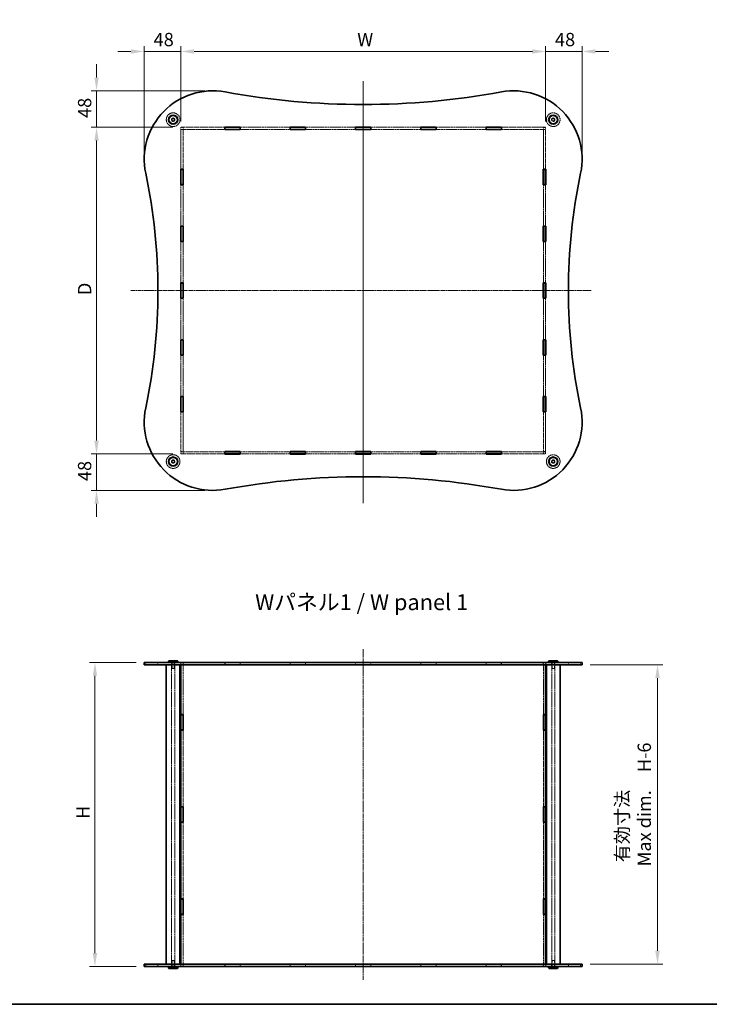
# Model space of a CAD drawing. Units: millimetres. Extents: x 14 to 10416, y 8 to 1975.
# Drawn here: x 922 to 1829, y 8 to 1304 of the extents above; entities that cross this region are included whole.
import ezdxf

# ---------------------------------------------------------------- set-up
doc = ezdxf.new("R2010")
doc.units = ezdxf.units.MM
doc.linetypes.add('CHAIN', pattern=[0.3543, 0.2362, -0.0295, 0.0591, -0.0295])
doc.linetypes.add('DASHED', pattern=[0.2067, 0.1654, -0.0413])
doc.layers.get('Defpoints').update_dxf_attribs({"lineweight": 25})
for name, color, linetype, lineweight in [('Border (ISO)', 7, 'Continuous', 35), ('Dimension (ISO)', 7, 'Continuous', 18), ('Dimension (ISO) @ 1', 7, 'Continuous', 18), ('Hidden (ISO)', 7, 'DASHED', 18), ('Hidden Narrow (ISO)', 7, 'DASHED', 18), ('Symbol (ISO)', 7, 'Continuous', 18), ('Visible (ISO)', 7, 'Continuous', 35), ('Visible Narrow (ISO)', 7, 'Continuous', 25)]:
    doc.layers.add(name, color=color, linetype=linetype, lineweight=lineweight)
doc.layers.add('Centerline (ISO)', color=7, linetype='Continuous', lineweight=18, true_color=0x80ffff)
doc.styles.add('Note Text (TK)', font='txt')
doc.dimstyles.new('Default - Method 1b (TK)', dxfattribs={"dimtxt": 2.5, "dimasz": 2.5, "dimexe": 1, "dimexo": 1.5, "dimgap": 1, "dimtad": 1, "dimtoh": 1, "dimrnd": 1e-08, "dimdsep": 46, "dimtxsty": 'Note Text (TK)', "dimcen": 0.09, "dimdle": 5, "dimclrd": 100, "dimclre": 100, "dimclrt": 7, "dimadec": 1, "dimazin": 1, "dimtfac": 1, "dimtmove": 0, "dimatfit": 3, "dimfxl": 0, "dimtolj": 1, "dimlwd": -1, "dimlwe": -1, "dimarcsym": 0})

# ---------------------------------------------------------------- blocks, each defined once
blk = doc.blocks.new('図面枠 tk図枠')
at = {"layer": 'Border (ISO)'}
blk.add_line((14.5, 8), (405.5, 8), dxfattribs=at)
blk = doc.blocks.new('*D32')
at = {"layer": 'Defpoints', "color": 0, "transparency": 16777216}
for p in [(1613.6, 1262.3), (1133.6, 1159.4), (1613.6, 1159.4)]:
    blk.add_point(p, dxfattribs=at)
at = {"layer": 'Dimension (ISO)', "color": 100, "transparency": 16777216}
for p, q in [((1133.6, 1169.9), (1133.6, 1269.3)), ((1151.1, 1262.3), (1596.1, 1262.3)), ((1613.6, 1169.9), (1613.6, 1269.3))]:
    blk.add_line(p, q, dxfattribs=at)
for points in [[(1151.1, 1265.2), (1151.1, 1259.4), (1133.6, 1262.3)], [(1596.1, 1265.2), (1596.1, 1259.4), (1613.6, 1262.3)]]:
    blk.add_solid(points, dxfattribs=at)
at = {"layer": 'Dimension (ISO)', "color": 7, "transparency": 16777216, "insert": (1360.4, 1278), "char_height": 17.5, "attachment_point": 4, "style": 'Note Text (TK)'}
blk.add_mtext('\\A1; \\fＭＳ Ｐゴシック|b0|i0;W', dxfattribs=at)
blk = doc.blocks.new('*D33')
at = {"layer": 'Defpoints', "color": 0, "transparency": 16777216}
for p in [(1133.6, 1162.5), (1022.8, 732.5), (1133.6, 732.5)]:
    blk.add_point(p, dxfattribs=at)
at = {"layer": 'Dimension (ISO)', "color": 100, "transparency": 16777216}
for p, q in [((1123.1, 1162.5), (1015.8, 1162.5)), ((1022.8, 1145), (1022.8, 750)), ((1123.1, 732.5), (1015.8, 732.5))]:
    blk.add_line(p, q, dxfattribs=at)
for points in [[(1019.9, 1145), (1025.7, 1145), (1022.8, 1162.5)], [(1019.9, 750), (1025.7, 750), (1022.8, 732.5)]]:
    blk.add_solid(points, dxfattribs=at)
at = {"layer": 'Dimension (ISO)', "color": 7, "transparency": 16777216, "insert": (1007.1, 936.2), "char_height": 17.5, "attachment_point": 4, "rotation": 90, "style": 'Note Text (TK)'}
blk.add_mtext('\\A1; \\fＭＳ Ｐゴシック|b0|i0;D', dxfattribs=at)
blk = doc.blocks.new('*D34')
at = {"layer": 'Defpoints', "color": 0, "transparency": 16777216}
for p in [(1085.6, 457.9), (1020.7, 57.9), (1085.6, 57.9)]:
    blk.add_point(p, dxfattribs=at)
at = {"layer": 'Dimension (ISO)', "color": 100, "transparency": 16777216}
for p, q in [((1075.1, 457.9), (1013.7, 457.9)), ((1020.7, 440.4), (1020.7, 75.4)), ((1075.1, 57.9), (1013.7, 57.9))]:
    blk.add_line(p, q, dxfattribs=at)
for points in [[(1017.8, 440.4), (1023.6, 440.4), (1020.7, 457.9)], [(1017.8, 75.4), (1023.6, 75.4), (1020.7, 57.9)]]:
    blk.add_solid(points, dxfattribs=at)
at = {"layer": 'Dimension (ISO)', "color": 7, "transparency": 16777216, "insert": (1005, 246.7), "char_height": 17.5, "attachment_point": 4, "rotation": 90, "style": 'Note Text (TK)'}
blk.add_mtext('\\A1; \\fＭＳ Ｐゴシック|b0|i0;H', dxfattribs=at)
blk = doc.blocks.new('*D35')
at = {"layer": 'Defpoints', "color": 0, "transparency": 16777216}
for p in [(1133.6, 1262.3), (1133.6, 1159.4), (1085.6, 1120.5)]:
    blk.add_point(p, dxfattribs=at)
at = {"layer": 'Dimension (ISO)', "color": 100, "transparency": 16777216}
for p, q in [((1068.1, 1262.3), (1050.6, 1262.3)), ((1085.6, 1131), (1085.6, 1269.3)), ((1085.6, 1262.3), (1133.6, 1262.3)), ((1133.6, 1169.9), (1133.6, 1269.3)), ((1151.1, 1262.3), (1168.6, 1262.3))]:
    blk.add_line(p, q, dxfattribs=at)
for points in [[(1068.1, 1265.2), (1068.1, 1259.4), (1085.6, 1262.3)], [(1151.1, 1265.2), (1151.1, 1259.4), (1133.6, 1262.3)]]:
    blk.add_solid(points, dxfattribs=at)
at = {"layer": 'Dimension (ISO)', "color": 7, "transparency": 16777216, "insert": (1097.9, 1278), "char_height": 17.5, "attachment_point": 4, "style": 'Note Text (TK)'}
blk.add_mtext('\\A1;48', dxfattribs=at)
blk = doc.blocks.new('*D36')
at = {"layer": 'Defpoints', "color": 0, "transparency": 16777216}
for p in [(1661.6, 1262.3), (1613.6, 1159.4), (1661.6, 1120.5)]:
    blk.add_point(p, dxfattribs=at)
at = {"layer": 'Dimension (ISO)', "color": 100, "transparency": 16777216}
for p, q in [((1596.1, 1262.3), (1578.6, 1262.3)), ((1613.6, 1169.9), (1613.6, 1269.3)), ((1613.6, 1262.3), (1661.6, 1262.3)), ((1661.6, 1131), (1661.6, 1269.3)), ((1679.1, 1262.3), (1696.6, 1262.3))]:
    blk.add_line(p, q, dxfattribs=at)
for points in [[(1596.1, 1265.2), (1596.1, 1259.4), (1613.6, 1262.3)], [(1679.1, 1265.2), (1679.1, 1259.4), (1661.6, 1262.3)]]:
    blk.add_solid(points, dxfattribs=at)
at = {"layer": 'Dimension (ISO)', "color": 7, "transparency": 16777216, "insert": (1625.9, 1278), "char_height": 17.5, "attachment_point": 4, "style": 'Note Text (TK)'}
blk.add_mtext('\\A1;48', dxfattribs=at)
blk = doc.blocks.new('*D37')
at = {"layer": 'Defpoints', "color": 0, "transparency": 16777216}
for p in [(1661.6, 454.9), (1661.6, 60.9), (1760.8, 60.9)]:
    blk.add_point(p, dxfattribs=at)
at = {"layer": 'Dimension (ISO)', "color": 100, "transparency": 16777216}
for p, q in [((1672.1, 454.9), (1767.8, 454.9)), ((1760.8, 437.4), (1760.8, 78.4)), ((1672.1, 60.9), (1767.8, 60.9))]:
    blk.add_line(p, q, dxfattribs=at)
for points in [[(1757.8, 437.4), (1763.7, 437.4), (1760.8, 454.9)], [(1757.8, 78.4), (1763.7, 78.4), (1760.8, 60.9)]]:
    blk.add_solid(points, dxfattribs=at)
at = {"layer": 'Dimension (ISO)', "color": 7, "transparency": 16777216, "insert": (1728.8, 189.6), "char_height": 17.5, "attachment_point": 4, "rotation": 90, "style": 'Note Text (TK)'}
blk.add_mtext('\\A1; \\fＭＳ Ｐゴシック|b0|i0;有効寸法\\P\\fＭＳ Ｐゴシック|b0|i0;Max dim.\u3000H-6', dxfattribs=at)
blk = doc.blocks.new('*D40')
at = {"layer": 'Defpoints', "color": 0, "transparency": 16777216}
for p in [(1022.8, 732.5), (1133.6, 732.5), (1175.6, 684.5)]:
    blk.add_point(p, dxfattribs=at)
at = {"layer": 'Dimension (ISO)', "color": 100, "transparency": 16777216}
for p, q in [((1022.8, 750), (1022.8, 767.5)), ((1123.1, 732.5), (1015.8, 732.5)), ((1022.8, 684.5), (1022.8, 732.5)), ((1165.1, 684.5), (1015.8, 684.5)), ((1022.8, 667), (1022.8, 649.5))]:
    blk.add_line(p, q, dxfattribs=at)
for points in [[(1019.9, 750), (1025.7, 750), (1022.8, 732.5)], [(1019.9, 667), (1025.7, 667), (1022.8, 684.5)]]:
    blk.add_solid(points, dxfattribs=at)
at = {"layer": 'Dimension (ISO)', "color": 7, "transparency": 16777216, "insert": (1007.1, 696.8), "char_height": 17.5, "attachment_point": 4, "rotation": 90, "style": 'Note Text (TK)'}
blk.add_mtext('\\A1;48', dxfattribs=at)
blk = doc.blocks.new('*D41')
at = {"layer": 'Defpoints', "color": 0, "transparency": 16777216}
for p in [(1175.6, 1210.5), (1022.8, 1162.5), (1133.6, 1162.5)]:
    blk.add_point(p, dxfattribs=at)
at = {"layer": 'Dimension (ISO)', "color": 100, "transparency": 16777216}
for p, q in [((1022.8, 1228), (1022.8, 1245.5)), ((1165.1, 1210.5), (1015.8, 1210.5)), ((1022.8, 1210.5), (1022.8, 1162.5)), ((1123.1, 1162.5), (1015.8, 1162.5)), ((1022.8, 1145), (1022.8, 1127.5))]:
    blk.add_line(p, q, dxfattribs=at)
for points in [[(1019.9, 1228), (1025.7, 1228), (1022.8, 1210.5)], [(1019.9, 1145), (1025.7, 1145), (1022.8, 1162.5)]]:
    blk.add_solid(points, dxfattribs=at)
at = {"layer": 'Dimension (ISO)', "color": 7, "transparency": 16777216, "insert": (1007.1, 1174.8), "char_height": 17.5, "attachment_point": 4, "rotation": 90, "style": 'Note Text (TK)'}
blk.add_mtext('\\A1;48', dxfattribs=at)

msp = doc.modelspace()

# ---------------------------------------------------------------- linework, layer by layer
at = {"layer": 'Centerline (ISO)', "linetype": 'CHAIN', "ltscale": 23.990969}
for p, q in [((1373.5747, 1223.0312), (1373.5747, 667.8107)), ((1373.5747, 1220.4956), (1373.5747, 667.5401)), ((1067.9519, 947.4856), (1673.3906, 947.4856)), ((1373.5747, 40.35), (1373.5747, 475.35))]:
    msp.add_line(p, q, dxfattribs=at)
at = {"layer": 'Hidden (ISO)', "ltscale": 13.327344}
for p, q in [((1191.4247, 1162.4856), (1133.5747, 1162.4856)), ((1133.5747, 1159.4856), (1191.4247, 1159.4856)), ((1613.5747, 1162.4856), (1555.7247, 1162.4856)), ((1555.7247, 1159.4856), (1613.5747, 1159.4856)), ((1191.4247, 735.4856), (1133.5747, 735.4856)), ((1133.5747, 732.4856), (1191.4247, 732.4856)), ((1613.5747, 735.4856), (1555.7247, 735.4856)), ((1555.7247, 732.4856), (1613.5747, 732.4856))]:
    msp.add_line(p, q, dxfattribs=at)
at = {"layer": 'Hidden (ISO)', "ltscale": 0.816199}
for p, q in [((1133.5747, 1162.4856), (1133.5747, 1159.4856)), ((1136.5747, 1162.3856), (1133.5747, 1162.3856)), ((1136.5747, 1159.3856), (1133.5747, 1159.3856)), ((1136.5747, 1162.4856), (1136.5747, 1159.4856)), ((1610.5747, 1162.4856), (1610.5747, 1159.4856)), ((1613.5747, 1162.3856), (1610.5747, 1162.3856)), ((1613.5747, 1159.3856), (1610.5747, 1159.3856)), ((1613.5747, 1159.4856), (1613.5747, 1162.4856)), ((1133.5747, 735.5856), (1136.5747, 735.5856)), ((1133.5747, 735.4856), (1133.5747, 732.4856)), ((1136.5747, 732.5856), (1133.5747, 732.5856)), ((1136.5747, 735.4856), (1136.5747, 732.4856)), ((1610.5747, 735.5856), (1613.5747, 735.5856)), ((1610.5747, 735.4856), (1610.5747, 732.4856)), ((1613.5747, 732.5856), (1610.5747, 732.5856)), ((1613.5747, 732.4856), (1613.5747, 735.4856)), ((1103.5747, 454.85), (1103.5747, 457.85)), ((1121.3247, 454.85), (1121.3247, 457.85)), ((1125.8247, 454.85), (1125.8247, 457.85)), ((1133.4747, 457.85), (1133.4747, 454.85)), ((1136.5747, 457.8), (1133.5747, 457.8)), ((1136.6747, 457.85), (1136.6747, 454.85)), ((1191.4247, 457.85), (1191.4247, 454.85)), ((1211.7247, 457.85), (1211.7247, 454.85)), ((1277.4247, 457.85), (1277.4247, 454.85)), ((1297.7247, 457.85), (1297.7247, 454.85)), ((1363.4247, 454.85), (1363.4247, 457.85)), ((1383.7247, 454.85), (1383.7247, 457.85)), ((1449.4247, 457.85), (1449.4247, 454.85)), ((1469.7247, 457.85), (1469.7247, 454.85)), ((1535.4247, 457.85), (1535.4247, 454.85)), ((1555.7247, 457.85), (1555.7247, 454.85)), ((1610.4747, 457.85), (1610.4747, 454.85)), ((1613.5747, 457.8), (1610.5747, 457.8)), ((1613.6747, 457.85), (1613.6747, 454.85)), ((1621.3247, 454.85), (1621.3247, 457.85)), ((1625.8247, 454.85), (1625.8247, 457.85)), ((1643.5747, 454.85), (1643.5747, 457.85)), ((1103.5747, 57.85), (1103.5747, 60.85)), ((1121.3247, 57.85), (1121.3247, 60.85)), ((1125.8247, 57.85), (1125.8247, 60.85)), ((1133.4747, 60.85), (1133.4747, 57.85)), ((1136.5747, 57.9), (1133.5747, 57.9)), ((1136.6747, 60.85), (1136.6747, 57.85)), ((1191.4247, 60.85), (1191.4247, 57.85)), ((1211.7247, 60.85), (1211.7247, 57.85)), ((1277.4247, 60.85), (1277.4247, 57.85)), ((1297.7247, 60.85), (1297.7247, 57.85)), ((1363.4247, 57.85), (1363.4247, 60.85)), ((1383.7247, 57.85), (1383.7247, 60.85)), ((1449.4247, 60.85), (1449.4247, 57.85)), ((1469.7247, 60.85), (1469.7247, 57.85)), ((1535.4247, 60.85), (1535.4247, 57.85)), ((1555.7247, 60.85), (1555.7247, 57.85)), ((1610.4747, 60.85), (1610.4747, 57.85)), ((1613.5747, 57.9), (1610.5747, 57.9)), ((1613.6747, 60.85), (1613.6747, 57.85)), ((1621.3247, 57.85), (1621.3247, 60.85)), ((1625.8247, 57.85), (1625.8247, 60.85)), ((1643.5747, 57.85), (1643.5747, 60.85))]:
    msp.add_line(p, q, dxfattribs=at)
at = {"layer": 'Hidden (ISO)', "ltscale": 0.02711}
for p, q in [((1133.5747, 1159.4856), (1133.5747, 1159.3856)), ((1136.5747, 1159.4856), (1136.5747, 1159.3856)), ((1610.5747, 1159.4856), (1610.5747, 1159.3856)), ((1613.5747, 1159.4856), (1613.5747, 1159.3856)), ((1133.5747, 735.5856), (1133.5747, 735.4856)), ((1136.5747, 735.5856), (1136.5747, 735.4856)), ((1610.5747, 735.5856), (1610.5747, 735.4856)), ((1613.5747, 735.5856), (1613.5747, 735.4856))]:
    msp.add_line(p, q, dxfattribs=at)
at = {"layer": 'Hidden (ISO)', "ltscale": 12.032621}
for p, q in [((1133.5747, 1159.3856), (1133.5747, 1107.1556)), ((1136.5747, 1107.1556), (1136.5747, 1159.3856)), ((1610.5747, 1159.3856), (1610.5747, 1107.1556)), ((1613.5747, 1107.1556), (1613.5747, 1159.3856)), ((1133.5747, 787.8156), (1133.5747, 735.5856)), ((1136.5747, 735.5856), (1136.5747, 787.8156)), ((1610.5747, 787.8156), (1610.5747, 735.5856)), ((1613.5747, 735.5856), (1613.5747, 787.8156))]:
    msp.add_line(p, q, dxfattribs=at)
at = {"layer": 'Hidden (ISO)', "ltscale": 15.135808}
for p, q in [((1277.4247, 1162.4856), (1211.7247, 1162.4856)), ((1211.7247, 1159.4856), (1277.4247, 1159.4856)), ((1363.4247, 1162.4856), (1297.7247, 1162.4856)), ((1297.7247, 1159.4856), (1363.4247, 1159.4856)), ((1449.4247, 1162.4856), (1383.7247, 1162.4856)), ((1383.7247, 1159.4856), (1449.4247, 1159.4856)), ((1535.4247, 1162.4856), (1469.7247, 1162.4856)), ((1469.7247, 1159.4856), (1535.4247, 1159.4856)), ((1277.4247, 735.4856), (1211.7247, 735.4856)), ((1211.7247, 732.4856), (1277.4247, 732.4856)), ((1363.4247, 735.4856), (1297.7247, 735.4856)), ((1297.7247, 732.4856), (1363.4247, 732.4856)), ((1449.4247, 735.4856), (1383.7247, 735.4856)), ((1383.7247, 732.4856), (1449.4247, 732.4856)), ((1535.4247, 735.4856), (1469.7247, 735.4856)), ((1469.7247, 732.4856), (1535.4247, 732.4856))]:
    msp.add_line(p, q, dxfattribs=at)
at = {"layer": 'Hidden (ISO)', "ltscale": 12.546364}
for p, q in [((1133.5747, 1086.8556), (1133.5747, 1032.3956)), ((1136.5747, 1032.3956), (1136.5747, 1086.8556)), ((1610.5747, 1086.8556), (1610.5747, 1032.3956)), ((1613.5747, 1032.3956), (1613.5747, 1086.8556)), ((1133.5747, 1012.0956), (1133.5747, 957.6356)), ((1136.5747, 957.6356), (1136.5747, 1012.0956)), ((1610.5747, 1012.0956), (1610.5747, 957.6356)), ((1613.5747, 957.6356), (1613.5747, 1012.0956)), ((1133.5747, 937.3356), (1133.5747, 882.8756)), ((1136.5747, 882.8756), (1136.5747, 937.3356)), ((1610.5747, 937.3356), (1610.5747, 882.8756)), ((1613.5747, 882.8756), (1613.5747, 937.3356)), ((1133.5747, 862.5756), (1133.5747, 808.1156)), ((1136.5747, 808.1156), (1136.5747, 862.5756)), ((1610.5747, 862.5756), (1610.5747, 808.1156)), ((1613.5747, 808.1156), (1613.5747, 862.5756))]:
    msp.add_line(p, q, dxfattribs=at)
at = {"layer": 'Hidden (ISO)', "ltscale": 12.966968}
for p, q in [((1121.5747, 60.85), (1121.5747, 454.85)), ((1125.5747, 60.85), (1125.5747, 454.85)), ((1621.5747, 60.85), (1621.5747, 454.85)), ((1625.5747, 60.85), (1625.5747, 454.85))]:
    msp.add_line(p, q, dxfattribs=at)
at = {"layer": 'Hidden (ISO)', "ltscale": 2.176696}
for p, q in [((1122.0747, 457.85), (1122.0747, 449.85)), ((1125.0747, 457.85), (1125.0747, 449.85)), ((1622.0747, 457.85), (1622.0747, 449.85)), ((1625.0747, 457.85), (1625.0747, 449.85)), ((1122.0747, 57.85), (1122.0747, 65.85)), ((1125.0747, 57.85), (1125.0747, 65.85)), ((1622.0747, 57.85), (1622.0747, 65.85)), ((1625.0747, 57.85), (1625.0747, 65.85))]:
    msp.add_line(p, q, dxfattribs=at)
at = {"layer": 'Hidden (ISO)', "ltscale": 0.802594}
for p, q in [((1133.5747, 457.8), (1133.5747, 454.85)), ((1136.5747, 457.8), (1136.5747, 454.85)), ((1191.5747, 454.85), (1191.5747, 457.8)), ((1211.5747, 457.8), (1211.5747, 454.85)), ((1277.5747, 454.85), (1277.5747, 457.8)), ((1297.5747, 457.8), (1297.5747, 454.85)), ((1363.5747, 454.85), (1363.5747, 457.8)), ((1383.5747, 457.8), (1383.5747, 454.85)), ((1449.5747, 454.85), (1449.5747, 457.8)), ((1469.5747, 457.8), (1469.5747, 454.85)), ((1535.5747, 454.85), (1535.5747, 457.8)), ((1555.5747, 457.8), (1555.5747, 454.85)), ((1610.5747, 457.8), (1610.5747, 454.85)), ((1613.5747, 457.8), (1613.5747, 454.85)), ((1133.5747, 60.85), (1133.5747, 57.9)), ((1136.5747, 60.85), (1136.5747, 57.9)), ((1191.5747, 57.9), (1191.5747, 60.85)), ((1211.5747, 60.85), (1211.5747, 57.9)), ((1277.5747, 57.9), (1277.5747, 60.85)), ((1297.5747, 60.85), (1297.5747, 57.9)), ((1363.5747, 57.9), (1363.5747, 60.85)), ((1383.5747, 60.85), (1383.5747, 57.9)), ((1449.5747, 57.9), (1449.5747, 60.85)), ((1469.5747, 60.85), (1469.5747, 57.9)), ((1535.5747, 57.9), (1535.5747, 60.85)), ((1555.5747, 60.85), (1555.5747, 57.9)), ((1610.5747, 60.85), (1610.5747, 57.9)), ((1613.5747, 60.85), (1613.5747, 57.9))]:
    msp.add_line(p, q, dxfattribs=at)
at = {"layer": 'Hidden (ISO)', "ltscale": 15.089732}
for p, q in [((1136.5747, 454.8), (1136.5747, 389.3)), ((1610.5747, 454.8), (1610.5747, 389.3)), ((1136.5747, 126.4), (1136.5747, 60.9)), ((1610.5747, 126.4), (1610.5747, 60.9))]:
    msp.add_line(p, q, dxfattribs=at)
at = {"layer": 'Hidden (ISO)', "ltscale": 5.44189}
for p, q in [((1191.5747, 457.8), (1211.5747, 457.8)), ((1277.5747, 457.8), (1297.5747, 457.8)), ((1363.5747, 457.8), (1383.5747, 457.8)), ((1449.5747, 457.8), (1469.5747, 457.8)), ((1535.5747, 457.8), (1555.5747, 457.8)), ((1211.5747, 57.9), (1191.5747, 57.9)), ((1297.5747, 57.9), (1277.5747, 57.9)), ((1383.5747, 57.9), (1363.5747, 57.9)), ((1469.5747, 57.9), (1449.5747, 57.9)), ((1555.5747, 57.9), (1535.5747, 57.9))]:
    msp.add_line(p, q, dxfattribs=at)
at = {"layer": 'Hidden (ISO)', "ltscale": 1.282139}
for p, q in [((1122.0747, 449.85), (1125.0747, 449.85)), ((1622.0747, 449.85), (1625.0747, 449.85)), ((1125.0747, 65.85), (1122.0747, 65.85)), ((1625.0747, 65.85), (1622.0747, 65.85))]:
    msp.add_line(p, q, dxfattribs=at)
at = {"layer": 'Hidden (ISO)', "ltscale": 13.960882}
for p, q in [((1136.5747, 369), (1136.5747, 268)), ((1610.5747, 369), (1610.5747, 268)), ((1136.5747, 247.7), (1136.5747, 146.7)), ((1610.5747, 247.7), (1610.5747, 146.7))]:
    msp.add_line(p, q, dxfattribs=at)
at = {"layer": 'Hidden (ISO)', "ltscale": 13.027546}
for centre in [(1123.5747, 1172.4856), (1623.5747, 1172.4856), (1123.5747, 722.4856), (1623.5747, 722.4856)]:
    msp.add_circle(centre, 9, dxfattribs=at)
at = {"layer": 'Hidden (ISO)', "ltscale": 3.846616}
for centre in [(1123.5747, 1172.4856), (1623.5747, 1172.4856), (1123.5747, 722.4856), (1623.5747, 722.4856)]:
    msp.add_circle(centre, 2.25, dxfattribs=at)
at = {"layer": 'Hidden (ISO)', "ltscale": 3.419203}
for centre in [(1123.5747, 1172.4856), (1623.5747, 1172.4856), (1123.5747, 722.4856), (1623.5747, 722.4856)]:
    msp.add_circle(centre, 2, dxfattribs=at)
at = {"layer": 'Hidden (ISO)', "ltscale": 2.564378}
for centre in [(1123.5747, 1172.4856), (1623.5747, 1172.4856), (1123.5747, 722.4856), (1623.5747, 722.4856)]:
    msp.add_circle(centre, 1.5, dxfattribs=at)
at = {"layer": 'Hidden Narrow (ISO)', "ltscale": 0.816199}
for p, q in [((1087.5024, 454.85), (1087.5024, 457.85)), ((1659.6469, 454.85), (1659.6469, 457.85)), ((1087.5024, 57.85), (1087.5024, 60.85)), ((1659.6469, 57.85), (1659.6469, 60.85))]:
    msp.add_line(p, q, dxfattribs=at)
at = {"layer": 'Visible (ISO)'}
for p, q in [((1191.4247, 1159.3856), (1191.4247, 1162.5856)), ((1191.4247, 1162.5856), (1211.7247, 1162.5856)), ((1191.5747, 1162.4856), (1191.4247, 1162.4856)), ((1191.4247, 1159.4856), (1191.5747, 1159.4856)), ((1211.7247, 1159.3856), (1191.4247, 1159.3856)), ((1191.5747, 1162.4856), (1211.5747, 1162.4856)), ((1191.5747, 1162.4856), (1191.5747, 1159.4856)), ((1191.5747, 1159.4856), (1211.5747, 1159.4856)), ((1211.7247, 1162.4856), (1211.5747, 1162.4856)), ((1211.5747, 1162.4856), (1211.5747, 1159.4856)), ((1211.5747, 1159.4856), (1211.7247, 1159.4856)), ((1211.7247, 1162.5856), (1211.7247, 1159.3856)), ((1277.4247, 1159.3856), (1277.4247, 1162.5856)), ((1277.4247, 1162.5856), (1297.7247, 1162.5856)), ((1277.5747, 1162.4856), (1277.4247, 1162.4856)), ((1277.4247, 1159.4856), (1277.5747, 1159.4856)), ((1297.7247, 1159.3856), (1277.4247, 1159.3856)), ((1277.5747, 1162.4856), (1297.5747, 1162.4856)), ((1277.5747, 1162.4856), (1277.5747, 1159.4856)), ((1277.5747, 1159.4856), (1297.5747, 1159.4856)), ((1297.7247, 1162.4856), (1297.5747, 1162.4856)), ((1297.5747, 1162.4856), (1297.5747, 1159.4856)), ((1297.5747, 1159.4856), (1297.7247, 1159.4856)), ((1297.7247, 1162.5856), (1297.7247, 1159.3856)), ((1363.4247, 1159.3856), (1363.4247, 1162.5856)), ((1363.4247, 1162.5856), (1383.7247, 1162.5856)), ((1363.5747, 1162.4856), (1363.4247, 1162.4856)), ((1363.4247, 1159.4856), (1363.5747, 1159.4856)), ((1383.7247, 1159.3856), (1363.4247, 1159.3856)), ((1383.5747, 1162.4856), (1363.5747, 1162.4856)), ((1363.5747, 1162.4856), (1363.5747, 1159.4856)), ((1363.5747, 1159.4856), (1383.5747, 1159.4856)), ((1383.7247, 1162.4856), (1383.5747, 1162.4856)), ((1383.5747, 1162.4856), (1383.5747, 1159.4856)), ((1383.5747, 1159.4856), (1383.7247, 1159.4856)), ((1383.7247, 1162.5856), (1383.7247, 1159.3856)), ((1449.4247, 1159.3856), (1449.4247, 1162.5856)), ((1449.4247, 1162.5856), (1469.7247, 1162.5856)), ((1449.5747, 1162.4856), (1449.4247, 1162.4856)), ((1449.4247, 1159.4856), (1449.5747, 1159.4856)), ((1469.7247, 1159.3856), (1449.4247, 1159.3856)), ((1449.5747, 1162.4856), (1469.5747, 1162.4856)), ((1449.5747, 1162.4856), (1449.5747, 1159.4856)), ((1449.5747, 1159.4856), (1469.5747, 1159.4856)), ((1469.7247, 1162.4856), (1469.5747, 1162.4856)), ((1469.5747, 1162.4856), (1469.5747, 1159.4856)), ((1469.5747, 1159.4856), (1469.7247, 1159.4856)), ((1469.7247, 1162.5856), (1469.7247, 1159.3856)), ((1535.4247, 1159.3856), (1535.4247, 1162.5856)), ((1535.4247, 1162.5856), (1555.7247, 1162.5856)), ((1535.5747, 1162.4856), (1535.4247, 1162.4856)), ((1535.4247, 1159.4856), (1535.5747, 1159.4856)), ((1555.7247, 1159.3856), (1535.4247, 1159.3856)), ((1535.5747, 1162.4856), (1555.5747, 1162.4856)), ((1535.5747, 1162.4856), (1535.5747, 1159.4856)), ((1535.5747, 1159.4856), (1555.5747, 1159.4856)), ((1555.7247, 1162.4856), (1555.5747, 1162.4856)), ((1555.5747, 1162.4856), (1555.5747, 1159.4856)), ((1555.5747, 1159.4856), (1555.7247, 1159.4856)), ((1555.7247, 1162.5856), (1555.7247, 1159.3856)), ((1133.4747, 1086.8556), (1133.4747, 1107.1556)), ((1133.4747, 1107.1556), (1136.6747, 1107.1556)), ((1133.5747, 1107.1556), (1133.5747, 1107.0056)), ((1133.5747, 1107.0056), (1133.5747, 1087.0056)), ((1136.5747, 1107.0056), (1133.5747, 1107.0056)), ((1136.5747, 1107.0056), (1136.5747, 1107.1556)), ((1136.5747, 1107.0056), (1136.5747, 1087.0056)), ((1136.6747, 1107.1556), (1136.6747, 1086.8556)), ((1610.4747, 1086.8556), (1610.4747, 1107.1556)), ((1610.4747, 1107.1556), (1613.6747, 1107.1556)), ((1610.5747, 1107.1556), (1610.5747, 1107.0056)), ((1610.5747, 1107.0056), (1610.5747, 1087.0056)), ((1613.5747, 1107.0056), (1610.5747, 1107.0056)), ((1613.5747, 1107.0056), (1613.5747, 1107.1556)), ((1613.5747, 1107.0056), (1613.5747, 1087.0056)), ((1613.6747, 1107.1556), (1613.6747, 1086.8556)), ((1136.6747, 1086.8556), (1133.4747, 1086.8556)), ((1133.5747, 1087.0056), (1133.5747, 1086.8556)), ((1136.5747, 1087.0056), (1133.5747, 1087.0056)), ((1136.5747, 1086.8556), (1136.5747, 1087.0056)), ((1613.6747, 1086.8556), (1610.4747, 1086.8556)), ((1610.5747, 1087.0056), (1610.5747, 1086.8556)), ((1613.5747, 1087.0056), (1610.5747, 1087.0056)), ((1613.5747, 1086.8556), (1613.5747, 1087.0056)), ((1133.4747, 1012.0956), (1133.4747, 1032.3956)), ((1133.4747, 1032.3956), (1136.6747, 1032.3956)), ((1133.5747, 1032.3956), (1133.5747, 1032.2456)), ((1136.5747, 1032.2456), (1133.5747, 1032.2456)), ((1133.5747, 1032.2456), (1133.5747, 1012.2456)), ((1136.5747, 1032.2456), (1136.5747, 1032.3956)), ((1136.5747, 1032.2456), (1136.5747, 1012.2456)), ((1136.6747, 1032.3956), (1136.6747, 1012.0956)), ((1610.4747, 1012.0956), (1610.4747, 1032.3956)), ((1610.4747, 1032.3956), (1613.6747, 1032.3956)), ((1610.5747, 1032.3956), (1610.5747, 1032.2456)), ((1613.5747, 1032.2456), (1610.5747, 1032.2456)), ((1610.5747, 1032.2456), (1610.5747, 1012.2456)), ((1613.5747, 1032.2456), (1613.5747, 1032.3956)), ((1613.5747, 1032.2456), (1613.5747, 1012.2456)), ((1613.6747, 1032.3956), (1613.6747, 1012.0956)), ((1136.6747, 1012.0956), (1133.4747, 1012.0956)), ((1133.5747, 1012.2456), (1133.5747, 1012.0956)), ((1136.5747, 1012.2456), (1133.5747, 1012.2456)), ((1136.5747, 1012.0956), (1136.5747, 1012.2456)), ((1613.6747, 1012.0956), (1610.4747, 1012.0956)), ((1610.5747, 1012.2456), (1610.5747, 1012.0956)), ((1613.5747, 1012.2456), (1610.5747, 1012.2456)), ((1613.5747, 1012.0956), (1613.5747, 1012.2456)), ((1133.4747, 937.3356), (1133.4747, 957.6356)), ((1133.4747, 957.6356), (1136.6747, 957.6356)), ((1133.5747, 957.6356), (1133.5747, 957.4856)), ((1136.5747, 957.4856), (1133.5747, 957.4856)), ((1133.5747, 957.4856), (1133.5747, 937.4856)), ((1136.5747, 957.4856), (1136.5747, 957.6356)), ((1136.5747, 957.4856), (1136.5747, 937.4856)), ((1136.6747, 957.6356), (1136.6747, 937.3356)), ((1610.4747, 937.3356), (1610.4747, 957.6356)), ((1610.4747, 957.6356), (1613.6747, 957.6356)), ((1610.5747, 957.6356), (1610.5747, 957.4856)), ((1613.5747, 957.4856), (1610.5747, 957.4856)), ((1610.5747, 957.4856), (1610.5747, 937.4856)), ((1613.5747, 957.4856), (1613.5747, 957.6356)), ((1613.5747, 957.4856), (1613.5747, 937.4856)), ((1613.6747, 957.6356), (1613.6747, 937.3356)), ((1136.6747, 937.3356), (1133.4747, 937.3356)), ((1133.5747, 937.4856), (1133.5747, 937.3356)), ((1136.5747, 937.4856), (1133.5747, 937.4856)), ((1136.5747, 937.3356), (1136.5747, 937.4856)), ((1613.6747, 937.3356), (1610.4747, 937.3356)), ((1610.5747, 937.4856), (1610.5747, 937.3356)), ((1613.5747, 937.4856), (1610.5747, 937.4856)), ((1613.5747, 937.3356), (1613.5747, 937.4856)), ((1133.4747, 862.5756), (1133.4747, 882.8756)), ((1133.4747, 882.8756), (1136.6747, 882.8756)), ((1133.5747, 882.8756), (1133.5747, 882.7256)), ((1136.5747, 882.7256), (1133.5747, 882.7256)), ((1133.5747, 882.7256), (1133.5747, 862.7256)), ((1136.5747, 882.7256), (1136.5747, 882.8756)), ((1136.5747, 882.7256), (1136.5747, 862.7256)), ((1136.6747, 882.8756), (1136.6747, 862.5756)), ((1610.4747, 862.5756), (1610.4747, 882.8756)), ((1610.4747, 882.8756), (1613.6747, 882.8756)), ((1610.5747, 882.8756), (1610.5747, 882.7256)), ((1613.5747, 882.7256), (1610.5747, 882.7256)), ((1610.5747, 882.7256), (1610.5747, 862.7256)), ((1613.5747, 882.7256), (1613.5747, 882.8756)), ((1613.5747, 882.7256), (1613.5747, 862.7256)), ((1613.6747, 882.8756), (1613.6747, 862.5756)), ((1136.6747, 862.5756), (1133.4747, 862.5756)), ((1133.5747, 862.7256), (1133.5747, 862.5756)), ((1136.5747, 862.7256), (1133.5747, 862.7256)), ((1136.5747, 862.5756), (1136.5747, 862.7256)), ((1613.6747, 862.5756), (1610.4747, 862.5756)), ((1610.5747, 862.7256), (1610.5747, 862.5756)), ((1613.5747, 862.7256), (1610.5747, 862.7256)), ((1613.5747, 862.5756), (1613.5747, 862.7256)), ((1133.4747, 787.8156), (1133.4747, 808.1156)), ((1133.4747, 808.1156), (1136.6747, 808.1156)), ((1133.5747, 808.1156), (1133.5747, 807.9656)), ((1133.5747, 807.9656), (1133.5747, 787.9656)), ((1136.5747, 807.9656), (1133.5747, 807.9656)), ((1136.5747, 807.9656), (1136.5747, 808.1156)), ((1136.5747, 807.9656), (1136.5747, 787.9656)), ((1136.6747, 808.1156), (1136.6747, 787.8156)), ((1610.4747, 787.8156), (1610.4747, 808.1156)), ((1610.4747, 808.1156), (1613.6747, 808.1156)), ((1610.5747, 808.1156), (1610.5747, 807.9656)), ((1610.5747, 807.9656), (1610.5747, 787.9656)), ((1613.5747, 807.9656), (1610.5747, 807.9656)), ((1613.5747, 807.9656), (1613.5747, 808.1156)), ((1613.5747, 807.9656), (1613.5747, 787.9656)), ((1613.6747, 808.1156), (1613.6747, 787.8156)), ((1136.6747, 787.8156), (1133.4747, 787.8156)), ((1133.5747, 787.9656), (1133.5747, 787.8156)), ((1136.5747, 787.9656), (1133.5747, 787.9656)), ((1136.5747, 787.8156), (1136.5747, 787.9656)), ((1613.6747, 787.8156), (1610.4747, 787.8156)), ((1610.5747, 787.9656), (1610.5747, 787.8156)), ((1613.5747, 787.9656), (1610.5747, 787.9656)), ((1613.5747, 787.8156), (1613.5747, 787.9656)), ((1191.4247, 735.5856), (1211.7247, 735.5856)), ((1191.4247, 732.3856), (1191.4247, 735.5856)), ((1191.5747, 735.4856), (1191.4247, 735.4856)), ((1191.4247, 732.4856), (1191.5747, 732.4856)), ((1211.7247, 732.3856), (1191.4247, 732.3856)), ((1191.5747, 735.4856), (1211.5747, 735.4856)), ((1191.5747, 735.4856), (1191.5747, 732.4856)), ((1191.5747, 732.4856), (1211.5747, 732.4856)), ((1211.7247, 735.4856), (1211.5747, 735.4856)), ((1211.5747, 735.4856), (1211.5747, 732.4856)), ((1211.5747, 732.4856), (1211.7247, 732.4856)), ((1211.7247, 735.5856), (1211.7247, 732.3856)), ((1277.4247, 735.5856), (1297.7247, 735.5856)), ((1277.4247, 732.3856), (1277.4247, 735.5856)), ((1277.5747, 735.4856), (1277.4247, 735.4856)), ((1277.4247, 732.4856), (1277.5747, 732.4856)), ((1297.7247, 732.3856), (1277.4247, 732.3856)), ((1277.5747, 735.4856), (1297.5747, 735.4856)), ((1277.5747, 735.4856), (1277.5747, 732.4856)), ((1277.5747, 732.4856), (1297.5747, 732.4856)), ((1297.7247, 735.4856), (1297.5747, 735.4856)), ((1297.5747, 735.4856), (1297.5747, 732.4856)), ((1297.5747, 732.4856), (1297.7247, 732.4856)), ((1297.7247, 735.5856), (1297.7247, 732.3856)), ((1363.4247, 732.3856), (1363.4247, 735.5856)), ((1363.4247, 735.5856), (1383.7247, 735.5856)), ((1363.5747, 735.4856), (1363.4247, 735.4856)), ((1363.4247, 732.4856), (1363.5747, 732.4856)), ((1383.7247, 732.3856), (1363.4247, 732.3856)), ((1383.5747, 735.4856), (1363.5747, 735.4856)), ((1363.5747, 735.4856), (1363.5747, 732.4856)), ((1363.5747, 732.4856), (1383.5747, 732.4856)), ((1383.7247, 735.4856), (1383.5747, 735.4856)), ((1383.5747, 735.4856), (1383.5747, 732.4856)), ((1383.5747, 732.4856), (1383.7247, 732.4856)), ((1383.7247, 735.5856), (1383.7247, 732.3856)), ((1449.4247, 735.5856), (1469.7247, 735.5856)), ((1449.4247, 732.3856), (1449.4247, 735.5856)), ((1449.5747, 735.4856), (1449.4247, 735.4856)), ((1449.4247, 732.4856), (1449.5747, 732.4856)), ((1469.7247, 732.3856), (1449.4247, 732.3856)), ((1449.5747, 735.4856), (1469.5747, 735.4856)), ((1449.5747, 735.4856), (1449.5747, 732.4856)), ((1449.5747, 732.4856), (1469.5747, 732.4856)), ((1469.7247, 735.4856), (1469.5747, 735.4856)), ((1469.5747, 735.4856), (1469.5747, 732.4856)), ((1469.5747, 732.4856), (1469.7247, 732.4856)), ((1469.7247, 735.5856), (1469.7247, 732.3856)), ((1535.4247, 735.5856), (1555.7247, 735.5856)), ((1535.4247, 732.3856), (1535.4247, 735.5856)), ((1535.5747, 735.4856), (1535.4247, 735.4856)), ((1535.4247, 732.4856), (1535.5747, 732.4856)), ((1555.7247, 732.3856), (1535.4247, 732.3856)), ((1535.5747, 735.4856), (1555.5747, 735.4856)), ((1535.5747, 735.4856), (1535.5747, 732.4856)), ((1535.5747, 732.4856), (1555.5747, 732.4856)), ((1555.7247, 735.4856), (1555.5747, 735.4856)), ((1555.5747, 735.4856), (1555.5747, 732.4856)), ((1555.5747, 732.4856), (1555.7247, 732.4856)), ((1555.7247, 735.5856), (1555.7247, 732.3856)), ((1085.5747, 457.85), (1191.8042, 457.85)), ((1085.5747, 454.85), (1085.5747, 457.85)), ((1191.8042, 454.85), (1085.5747, 454.85)), ((1114.5747, 60.85), (1114.5747, 454.85)), ((1118.0747, 460.35), (1117.5747, 459.85)), ((1129.5747, 459.85), (1117.5747, 459.85)), ((1117.5747, 459.85), (1117.5747, 458.35)), ((1117.5747, 458.35), (1129.5747, 458.35)), ((1118.0747, 457.85), (1117.5747, 458.35)), ((1118.0747, 460.35), (1129.0747, 460.35)), ((1129.0747, 460.35), (1129.5747, 459.85)), ((1129.0747, 457.85), (1129.5747, 458.35)), ((1129.5747, 459.85), (1129.5747, 458.35)), ((1132.5747, 60.85), (1132.5747, 454.85)), ((1133.5747, 454.85), (1133.5747, 454.8)), ((1133.5747, 454.8), (1191.5747, 454.8)), ((1133.5747, 389.3), (1133.5747, 454.8)), ((1136.5747, 454.85), (1136.5747, 454.8)), ((1191.5747, 454.8), (1191.5747, 454.85)), ((1555.3452, 457.85), (1191.8042, 457.85)), ((1191.8042, 454.85), (1555.3452, 454.85)), ((1211.5747, 454.85), (1211.5747, 454.8)), ((1211.5747, 454.8), (1277.5747, 454.8)), ((1277.5747, 454.8), (1277.5747, 454.85)), ((1297.5747, 454.85), (1297.5747, 454.8)), ((1297.5747, 454.8), (1363.5747, 454.8)), ((1363.5747, 454.8), (1363.5747, 454.85)), ((1383.5747, 454.85), (1383.5747, 454.8)), ((1383.5747, 454.8), (1449.5747, 454.8)), ((1449.5747, 454.8), (1449.5747, 454.85)), ((1469.5747, 454.85), (1469.5747, 454.8)), ((1469.5747, 454.8), (1535.5747, 454.8)), ((1535.5747, 454.8), (1535.5747, 454.85)), ((1555.3452, 457.85), (1661.5747, 457.85)), ((1661.5747, 454.85), (1555.3452, 454.85)), ((1555.5747, 454.85), (1555.5747, 454.8)), ((1555.5747, 454.8), (1613.5747, 454.8)), ((1610.5747, 454.85), (1610.5747, 454.8)), ((1613.5747, 454.85), (1613.5747, 454.8)), ((1613.5747, 389.3), (1613.5747, 454.8)), ((1614.5747, 60.85), (1614.5747, 454.85)), ((1618.0747, 460.35), (1617.5747, 459.85)), ((1629.5747, 459.85), (1617.5747, 459.85)), ((1617.5747, 459.85), (1617.5747, 458.35)), ((1617.5747, 458.35), (1629.5747, 458.35)), ((1618.0747, 457.85), (1617.5747, 458.35)), ((1618.0747, 460.35), (1629.0747, 460.35)), ((1629.0747, 460.35), (1629.5747, 459.85)), ((1629.0747, 457.85), (1629.5747, 458.35)), ((1629.5747, 459.85), (1629.5747, 458.35)), ((1632.5747, 60.85), (1632.5747, 454.85)), ((1661.5747, 454.85), (1661.5747, 457.85)), ((1133.5747, 389.3), (1136.5747, 389.3)), ((1133.5747, 389.3), (1133.5747, 389.15)), ((1136.5747, 389.15), (1133.5747, 389.15)), ((1133.5747, 389.15), (1133.5747, 369.15)), ((1136.5747, 389.3), (1136.5747, 369)), ((1610.5747, 369), (1610.5747, 389.3)), ((1610.5747, 389.3), (1613.5747, 389.3)), ((1613.5747, 389.15), (1610.5747, 389.15)), ((1613.5747, 389.3), (1613.5747, 389.15)), ((1613.5747, 389.15), (1613.5747, 369.15)), ((1136.5747, 369.15), (1133.5747, 369.15)), ((1133.5747, 369.15), (1133.5747, 369)), ((1136.5747, 369), (1133.5747, 369)), ((1133.5747, 268), (1133.5747, 369)), ((1613.5747, 369.15), (1610.5747, 369.15)), ((1613.5747, 369), (1610.5747, 369)), ((1613.5747, 369.15), (1613.5747, 369)), ((1613.5747, 268), (1613.5747, 369)), ((1133.5747, 268), (1136.5747, 268)), ((1133.5747, 268), (1133.5747, 267.85)), ((1133.5747, 267.85), (1133.5747, 247.85)), ((1136.5747, 267.85), (1133.5747, 267.85)), ((1136.5747, 268), (1136.5747, 247.7)), ((1610.5747, 268), (1613.5747, 268)), ((1610.5747, 247.7), (1610.5747, 268)), ((1613.5747, 267.85), (1610.5747, 267.85)), ((1613.5747, 268), (1613.5747, 267.85)), ((1613.5747, 267.85), (1613.5747, 247.85)), ((1133.5747, 247.85), (1133.5747, 247.7)), ((1136.5747, 247.85), (1133.5747, 247.85)), ((1133.5747, 146.7), (1133.5747, 247.7)), ((1136.5747, 247.7), (1133.5747, 247.7)), ((1613.5747, 247.85), (1610.5747, 247.85)), ((1613.5747, 247.7), (1610.5747, 247.7)), ((1613.5747, 247.85), (1613.5747, 247.7)), ((1613.5747, 146.7), (1613.5747, 247.7)), ((1133.5747, 146.7), (1136.5747, 146.7)), ((1133.5747, 146.7), (1133.5747, 146.55)), ((1136.5747, 146.55), (1133.5747, 146.55)), ((1133.5747, 146.55), (1133.5747, 126.55)), ((1136.5747, 146.7), (1136.5747, 126.4)), ((1610.5747, 126.4), (1610.5747, 146.7)), ((1610.5747, 146.7), (1613.5747, 146.7)), ((1613.5747, 146.55), (1610.5747, 146.55)), ((1613.5747, 146.7), (1613.5747, 146.55)), ((1613.5747, 146.55), (1613.5747, 126.55)), ((1136.5747, 126.55), (1133.5747, 126.55)), ((1133.5747, 126.55), (1133.5747, 126.4)), ((1136.5747, 126.4), (1133.5747, 126.4)), ((1133.5747, 60.9), (1133.5747, 126.4)), ((1613.5747, 126.55), (1610.5747, 126.55)), ((1613.5747, 126.4), (1610.5747, 126.4)), ((1613.5747, 126.55), (1613.5747, 126.4)), ((1613.5747, 60.9), (1613.5747, 126.4)), ((1085.5747, 60.85), (1191.8042, 60.85)), ((1085.5747, 57.85), (1085.5747, 60.85)), ((1191.8042, 57.85), (1085.5747, 57.85)), ((1118.0747, 57.85), (1117.5747, 57.35)), ((1129.5747, 57.35), (1117.5747, 57.35)), ((1117.5747, 55.85), (1117.5747, 57.35)), ((1117.5747, 55.85), (1129.5747, 55.85)), ((1118.0747, 55.35), (1117.5747, 55.85)), ((1129.0747, 55.35), (1118.0747, 55.35)), ((1129.0747, 57.85), (1129.5747, 57.35)), ((1129.0747, 55.35), (1129.5747, 55.85)), ((1129.5747, 55.85), (1129.5747, 57.35)), ((1191.5747, 60.9), (1133.5747, 60.9)), ((1133.5747, 60.9), (1133.5747, 60.85)), ((1136.5747, 60.9), (1136.5747, 60.85)), ((1191.5747, 60.85), (1191.5747, 60.9)), ((1555.3452, 60.85), (1191.8042, 60.85)), ((1191.8042, 57.85), (1555.3452, 57.85)), ((1277.5747, 60.9), (1211.5747, 60.9)), ((1211.5747, 60.9), (1211.5747, 60.85)), ((1277.5747, 60.85), (1277.5747, 60.9)), ((1363.5747, 60.9), (1297.5747, 60.9)), ((1297.5747, 60.9), (1297.5747, 60.85)), ((1363.5747, 60.85), (1363.5747, 60.9)), ((1449.5747, 60.9), (1383.5747, 60.9)), ((1383.5747, 60.9), (1383.5747, 60.85)), ((1449.5747, 60.85), (1449.5747, 60.9)), ((1535.5747, 60.9), (1469.5747, 60.9)), ((1469.5747, 60.9), (1469.5747, 60.85)), ((1535.5747, 60.85), (1535.5747, 60.9)), ((1555.3452, 60.85), (1661.5747, 60.85)), ((1661.5747, 57.85), (1555.3452, 57.85)), ((1613.5747, 60.9), (1555.5747, 60.9)), ((1555.5747, 60.9), (1555.5747, 60.85)), ((1610.5747, 60.9), (1610.5747, 60.85)), ((1613.5747, 60.9), (1613.5747, 60.85)), ((1618.0747, 57.85), (1617.5747, 57.35)), ((1629.5747, 57.35), (1617.5747, 57.35)), ((1617.5747, 55.85), (1617.5747, 57.35)), ((1617.5747, 55.85), (1629.5747, 55.85)), ((1618.0747, 55.35), (1617.5747, 55.85)), ((1629.0747, 55.35), (1618.0747, 55.35)), ((1629.0747, 57.85), (1629.5747, 57.35)), ((1629.0747, 55.35), (1629.5747, 55.85)), ((1629.5747, 55.85), (1629.5747, 57.35)), ((1661.5747, 57.85), (1661.5747, 60.85))]:
    msp.add_line(p, q, dxfattribs=at)
for centre, radius in [((1123.5747, 1172.4856), 6), ((1123.5747, 1172.4856), 5.5), ((1623.5747, 1172.4856), 6), ((1623.5747, 1172.4856), 5.5), ((1123.5747, 722.4856), 6), ((1123.5747, 722.4856), 5.5), ((1623.5747, 722.4856), 6), ((1623.5747, 722.4856), 5.5)]:
    msp.add_circle(centre, radius, dxfattribs=at)
for centre, radius, start, end in [((1175.5747, 1120.4856), 90, 79.6111422, 191.8800745), ((1373.5747, 2200.4856), 1008, 259.6111422, 280.3888578), ((1571.5747, 1120.4856), 90, 348.1199255, 100.3888578), ((353.2136, 947.4856), 750.3611, 348.1199255, 11.8800745), ((2393.9358, 947.4856), 750.3611, 168.1199255, 191.8800745), ((1175.5747, 774.4856), 90, 168.1199255, 280.3888578), ((1571.5747, 774.4856), 90, 259.6111422, 11.8800745), ((1373.5747, -305.5144), 1008, 79.6111422, 100.3888578)]:
    msp.add_arc(centre, radius, start, end, dxfattribs=at)
at = {"layer": 'Visible Narrow (ISO)'}
for p, q in [((1191.8042, 454.85), (1191.8042, 457.85)), ((1555.3452, 454.85), (1555.3452, 457.85)), ((1191.8042, 57.85), (1191.8042, 60.85)), ((1555.3452, 57.85), (1555.3452, 60.85))]:
    msp.add_line(p, q, dxfattribs=at)

# ---------------------------------------------------------------- block references
at = {"xscale": 7, "yscale": 7, "zscale": 7}
msp.add_blockref('図面枠 tk図枠', (314, -48), dxfattribs=at)

# ---------------------------------------------------------------- texts
at = {"layer": 'Symbol (ISO)', "color": 7, "insert": (1231.4217, 537.3628), "char_height": 21.000001, "width": 292.894754, "attachment_point": 4, "line_spacing_factor": 1.5, "style": 'Note Text (TK)'}
msp.add_mtext('\\fＭＳ Ｐゴシック|b0|i0;\\H21.0000;Wパネル1 / W panel 1', dxfattribs=at)

# ---------------------------------------------------------------- dimensions: what is measured, and where the dimension line sits
at = {"layer": 'Dimension (ISO) @ 1', "color": 100, "true_color": 0x00ff3f}
dim = msp.add_linear_dim(base=(1613.5747, 1262.2824), p1=(1133.5747, 1159.3856), p2=(1613.5747, 1159.3856), text=' \\fＭＳ Ｐゴシック|b0|i0;W', dimstyle='Default - Method 1b (TK)', override={"dimscale": 1, "dimtxt": 17.5, "dimasz": 17.5, "dimexe": 7, "dimexo": 10.5, "dimgap": 7, "dimtoh": 0, "dimdec": 2, "dimcen": 0.63, "dimtol": 0, "dimlim": 0, "dimtp": 0, "dimtm": 0, "dimtdec": 2, "dimtix": 0, "dimtofl": 0, "dimtmove": 0, "dimatfit": 1}, dxfattribs=at)
dim.commit()
dim.dimension.update_dxf_attribs({"geometry": '*D32', "text_midpoint": (1373.5747, 1262.2824), "dimtype": 160})
for base, p1, p2, angle, picture, middle in [((1133.5747, 1262.2824), (1085.5747, 1120.4856), (1133.5747, 1159.3856), 180, '*D35', (1109.5747, 1262.2824)), ((1661.5747, 1262.2824), (1613.5747, 1159.3856), (1661.5747, 1120.4856), 180, '*D36', (1637.5747, 1262.2824)), ((1022.828, 1162.4856), (1175.5747, 1210.4856), (1133.5747, 1162.4856), 90, '*D41', (1022.828, 1186.4856)), ((1022.828, 732.4856), (1175.5747, 684.4856), (1133.5747, 732.4856), 90, '*D40', (1022.828, 708.4856))]:
    dim = msp.add_linear_dim(base=base, p1=p1, p2=p2, angle=angle, dimstyle='Default - Method 1b (TK)', override={"dimscale": 1, "dimtxt": 17.5, "dimasz": 17.5, "dimexe": 7, "dimexo": 10.5, "dimgap": 7, "dimtoh": 0, "dimdec": 2, "dimcen": 0.63, "dimtol": 0, "dimlim": 0, "dimtp": 0, "dimtm": 0, "dimtdec": 2, "dimtix": 0, "dimtofl": 1, "dimtmove": 0, "dimatfit": 1}, dxfattribs=at)
    dim.commit()
    dim.dimension.update_dxf_attribs({"geometry": picture, "text_midpoint": middle, "dimtype": 160})
for base, p1, p2, text, picture, middle in [((1022.828, 732.4856), (1133.5747, 1162.4856), (1133.5747, 732.4856), ' \\fＭＳ Ｐゴシック|b0|i0;D', '*D33', (1022.828, 947.4856)), ((1020.7247, 57.85), (1085.5747, 457.85), (1085.5747, 57.85), ' \\fＭＳ Ｐゴシック|b0|i0;H', '*D34', (1020.7247, 257.85)), ((1760.7661, 60.85), (1661.5747, 454.85), (1661.5747, 60.85), ' \\fＭＳ Ｐゴシック|b0|i0;有効寸法\\P\\fＭＳ Ｐゴシック|b0|i0;Max dim.\u3000H-6', '*D37', (1760.7661, 263.5058))]:
    dim = msp.add_linear_dim(base=base, p1=p1, p2=p2, angle=90, text=text, dimstyle='Default - Method 1b (TK)', override={"dimscale": 1, "dimtxt": 17.5, "dimasz": 17.5, "dimexe": 7, "dimexo": 10.5, "dimgap": 7, "dimtoh": 0, "dimdec": 2, "dimcen": 0.63, "dimtol": 0, "dimlim": 0, "dimtp": 0, "dimtm": 0, "dimtdec": 2, "dimtix": 0, "dimtofl": 0, "dimtmove": 0, "dimatfit": 1}, dxfattribs=at)
    dim.commit()
    dim.dimension.update_dxf_attribs({"geometry": picture, "text_midpoint": middle, "dimtype": 160})

doc.saveas('drawing.dxf')
